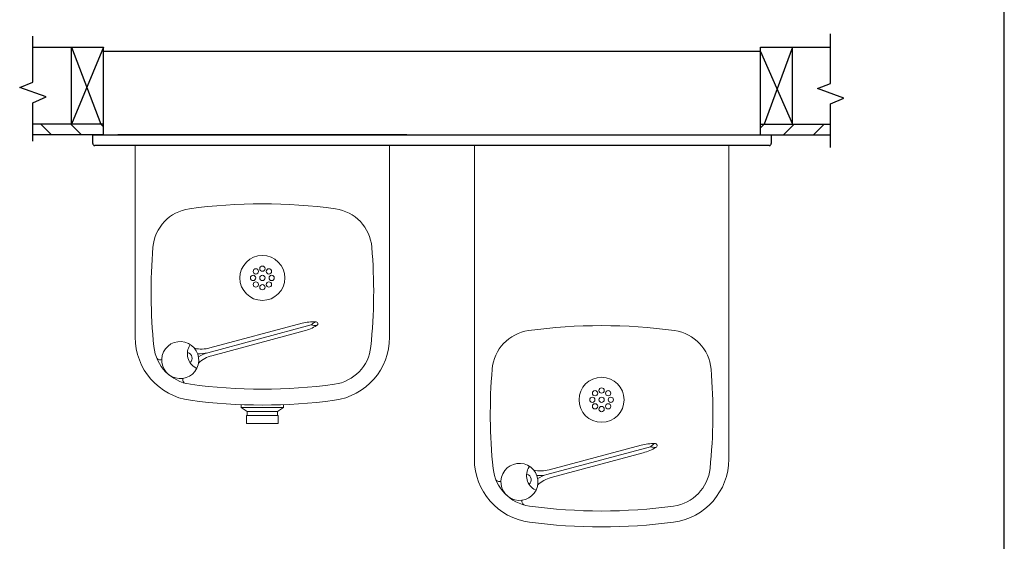
# Model space of a CAD drawing. Extents: x 3 to 136, y 0 to 101.
# Drawn here: x 99 to 136, y 35 to 55 of the extents above; entities that cross this region are included whole.
import ezdxf
from ezdxf.enums import TextEntityAlignment as Align

# ---------------------------------------------------------------- set-up
doc = ezdxf.new("R2010")
doc.units = 0
doc.header["$MEASUREMENT"] = 0
doc.layers.get('0').update_dxf_attribs({"color": 1, "linetype": 'CONTINUOUS'})
doc.layers.add('BOWL', color=7, linetype='CONTINUOUS')
doc.layers.add('zBORDER', color=8, linetype='CONTINUOUS')
doc.styles.add('ARIAL', font='ARIAL.TTF')

# ---------------------------------------------------------------- blocks, each defined once
blk = doc.blocks.new('A SIZE_INST')
at = {"layer": 'zBORDER'}
blk.add_line((10.4563, 0.1725), (10.4563, 7.7875), dxfattribs=at)
at = {"layer": 'zBORDER', "color": 4, "style": 'ARIAL'}
for tag, height, p in [('#1', 0.045, (6.4193, 0.5197)), ('#2', 0.045, (6.8239, 0.5155)), ('REVNAME', 0.045, (7.0574, 0.5158)), ('PART#', 0.07, (10.1105, 0.4999)), ('MODEL(S)', 0.08, (8.4981, 0.4525)), ('NAME1', 0.045, (6.4588, 0.364)), ('NAME2', 0.045, (7.0567, 0.3632)), ('TITLE:', 0.08, (8.4959, 0.3278)), ('REV.', 0.07, (10.1282, 0.3073)), ('NAME3', 0.045, (6.4999, 0.2116)), ('1', 0.0504, (10.0824, 0.2116)), ('X', 0.0504, (10.3312, 0.2116))]:
    blk.add_attdef(tag, text='', height=height, dxfattribs=at).set_placement(p, align=Align.MIDDLE_CENTER)
at = {"layer": 'zBORDER', "color": 4, "style": 'ARIAL', "width": 0.9}
for tag, p in [('DATE2', (6.9573, 0.2116)), ('SC', (7.5641, 0.2116)), ('DWG.TYPE', (8.879, 0.2116))]:
    blk.add_attdef(tag, text='', height=0.045, dxfattribs=at).set_placement(p, align=Align.MIDDLE_CENTER)
at = {"layer": 'zBORDER', "color": 4, "style": 'ARIAL'}
blk.add_attdef('YR', (0.5148, 0.0298), '', height=0.1, dxfattribs=at)

msp = doc.modelspace()

# ---------------------------------------------------------------- linework, layer by layer
at = {"color": 0, "linetype": 'Continuous'}
for p, q in [((99.973, 50.66), (99.573, 51.06)), ((101.105, 50.66), (100.705, 51.06)), ((101.935, 50.961), (101.836, 51.06)), ((126.735, 50.929), (126.866, 51.06)), ((127.598, 50.66), (127.998, 51.06)), ((128.729, 50.66), (129.129, 51.06))]:
    msp.add_line(p, q, dxfattribs=at)
at = {"color": 3, "linetype": 'Continuous', "lineweight": 15}
for p, q in [((103.135, 50.26), (103.135, 43.019)), ((112.735, 43.019), (112.735, 50.26)), ((115.935, 50.26), (115.935, 38.419)), ((125.535, 38.419), (125.535, 50.26)), ((105.872, 42.438), (109.777, 43.485)), ((105.952, 42.615), (109.433, 43.548)), ((109.51, 43.258), (106.029, 42.325)), ((107.135, 40.47), (107.135, 40.37)), ((107.135, 40.37), (108.735, 40.37)), ((107.36, 40.22), (107.135, 40.37)), ((107.36, 40.07), (107.36, 40.22)), ((107.36, 40.22), (108.51, 40.22)), ((108.51, 40.22), (108.735, 40.37)), ((108.51, 40.07), (108.51, 40.22)), ((108.735, 40.37), (108.735, 40.47)), ((107.335, 40.07), (108.535, 40.07)), ((107.335, 40.07), (107.335, 39.77)), ((108.535, 39.77), (107.335, 39.77)), ((108.535, 40.07), (108.535, 39.77)), ((118.672, 37.838), (122.577, 38.885)), ((118.752, 38.015), (122.233, 38.948)), ((122.31, 38.658), (118.829, 37.725))]:
    msp.add_line(p, q, dxfattribs=at)
for centre, radius in [((107.935, 45.26), 0.85), ((107.935, 45.61), 0.1), ((107.585, 45.26), 0.1), ((107.687, 45.508), 0.1), ((107.935, 45.26), 0.1), ((108.182, 45.508), 0.1), ((108.285, 45.26), 0.1), ((107.687, 45.013), 0.1), ((107.935, 44.91), 0.1), ((108.182, 45.013), 0.1), ((120.735, 40.66), 0.85), ((120.487, 40.908), 0.1), ((120.735, 41.01), 0.1), ((120.982, 40.908), 0.1), ((120.385, 40.66), 0.1), ((120.487, 40.413), 0.1), ((120.735, 40.66), 0.1), ((120.982, 40.413), 0.1), ((121.085, 40.66), 0.1), ((120.735, 40.31), 0.1)]:
    msp.add_circle(centre, radius, dxfattribs=at)
for centre, radius, start, end in [((107.935, 28.06), 20, 82.0822, 97.9178), ((105.4, 46.285), 1.6, 97.9178, 175.1696), ((110.47, 46.285), 1.6, 4.8304, 82.0822), ((123.735, 44.736), 20, 175.1696, 185.9408), ((92.135, 44.736), 20, 354.0592, 4.8304), ((109.897, 41.802), 1.806, 88.5505, 104.9147), ((110.737, 42.364), 1.476, 122.5594, 130.5961), ((110.048, 44.935), 1.476, 259.4039, 267.4406), ((109.952, 43.531), 0.0769, 293.2674, 96.7326), ((109.04, 45.002), 1.806, 285.0853, 301.4495), ((118.2, 41.685), 1.6, 97.9178, 175.1696), ((120.735, 23.46), 20, 82.0822, 97.9178), ((123.27, 41.685), 1.6, 4.8304, 82.0822), ((105.535, 43.019), 2.4, 180, 262.4224), ((104.835, 42.16), 0.7, 333.9028, 333.8476), ((110.335, 43.019), 2.4, 277.5776, 360), ((105.434, 42.831), 1.6, 185.9408, 262.1874), ((105.709, 42.399), 0.606, 147.3322, 243.1822), ((105.063, 42.234), 0.219, 309.7409, 74.9336), ((105.641, 43.774), 1.2, 257.2897, 285), ((105.562, 43.597), 1.2, 266.7165, 285), ((106.183, 41.279), 1.2, 105, 123.2835), ((110.436, 42.831), 1.6, 277.8126, 354.0592), ((104.077, 42.32), 0.15, 200.6212, 293.0069), ((104.077, 42.32), 0.15, 200.6212, 293.0069), ((106.34, 41.166), 1.2, 105, 132.7103), ((136.535, 40.136), 20, 175.1696, 185.9408), ((104.935, 40.136), 20, 354.0592, 4.8304), ((105.08, 41.425), 0.15, 163.4821, 255.8678), ((107.935, 61.06), 20, 262.1874, 277.8126), ((107.935, 61.06), 20.6, 262.4224, 277.5776), ((122.697, 37.202), 1.806, 88.5505, 104.9147), ((121.84, 40.402), 1.806, 285.0853, 301.4495), ((123.537, 37.764), 1.476, 122.5594, 130.5961), ((122.848, 40.335), 1.476, 259.4039, 267.4406), ((122.752, 38.931), 0.0769, 293.2674, 96.7326), ((118.335, 38.419), 2.4, 180, 262.4224), ((123.135, 38.419), 2.4, 277.5776, 360), ((118.234, 38.231), 1.6, 185.9408, 262.1874), ((117.635, 37.56), 0.7, 333.9028, 333.8476), ((118.509, 37.799), 0.606, 147.3322, 243.1822), ((118.441, 39.174), 1.2, 257.2897, 285), ((123.236, 38.231), 1.6, 277.8126, 354.0592), ((116.877, 37.72), 0.15, 200.6212, 293.0069), ((116.877, 37.72), 0.15, 200.6212, 293.0069), ((117.863, 37.634), 0.219, 309.7409, 74.9336), ((118.362, 38.997), 1.2, 266.7165, 285), ((118.983, 36.679), 1.2, 105, 123.2835), ((119.14, 36.566), 1.2, 105, 132.7103), ((117.88, 36.825), 0.15, 163.4821, 255.8678), ((117.88, 36.825), 0.15, 163.4821, 255.8678), ((120.735, 56.46), 20, 262.1874, 277.8126), ((120.735, 56.46), 20.6, 262.4224, 277.5776)]:
    msp.add_arc(centre, radius, start, end, dxfattribs=at)
at = {"layer": 'BOWL', "linetype": 'Continuous'}
for p, q in [((99.271, 52.652), (99.271, 54.392)), ((99.271, 53.974), (101.935, 53.974)), ((100.735, 53.974), (101.836, 51.06)), ((100.735, 51.06), (100.735, 53.974)), ((101.935, 53.974), (100.735, 51.06)), ((101.935, 50.66), (101.935, 53.974)), ((101.935, 50.685), (101.935, 53.813)), ((98.777, 52.454), (99.271, 52.652)), ((99.777, 52.096), (98.777, 52.454)), ((99.271, 51.873), (99.777, 52.096)), ((99.271, 50.42), (99.271, 51.873)), ((101.935, 51.06), (99.271, 51.06))]:
    msp.add_line(p, q, dxfattribs=at)
at = {"layer": 'BOWL'}
for p, q in [((129.372, 52.606), (129.372, 54.479)), ((126.735, 53.974), (129.372, 53.974)), ((126.735, 50.66), (126.735, 53.974)), ((127.935, 53.974), (126.866, 51.06)), ((127.935, 51.06), (127.935, 53.974)), ((126.735, 53.813), (101.935, 53.813)), ((126.735, 50.685), (126.735, 53.813)), ((126.735, 53.813), (127.935, 51.06)), ((128.878, 52.408), (129.372, 52.606)), ((129.878, 52.05), (128.878, 52.408)), ((129.372, 51.828), (129.878, 52.05)), ((129.372, 50.188), (129.372, 51.828)), ((101.935, 50.66), (99.271, 50.66)), ((101.535, 50.66), (127.135, 50.66)), ((101.535, 50.333), (101.535, 50.66)), ((113.385, 50.66), (102.485, 50.66)), ((127.135, 50.66), (127.135, 50.333)), ((128.771, 50.66), (129.046, 50.66)), ((127.062, 50.26), (101.608, 50.26)), ((112.735, 50.26), (103.135, 50.26)), ((125.535, 50.26), (115.935, 50.26))]:
    msp.add_line(p, q, dxfattribs=at)
at = {"layer": 'BOWL', "const_width": 0.05}
for points in [[(126.735, 51.06), (129.372, 51.06)], [(126.735, 50.66), (129.372, 50.66)]]:
    msp.add_lwpolyline(points, dxfattribs=at)
at = {"layer": 'BOWL'}
for centre, radius, start, end in [((128.771, 50.685), 0.025, 180, 270), ((101.608, 50.333), 0.0728, 180, 270), ((127.062, 50.333), 0.0728, 270, 0)]:
    msp.add_arc(centre, radius, start, end, dxfattribs=at)

# ---------------------------------------------------------------- block references
at = {"xscale": 13, "yscale": 13, "zscale": 13}
msp.add_blockref('A SIZE_INST', (0, 0), dxfattribs=at)

doc.saveas('drawing.dxf')
